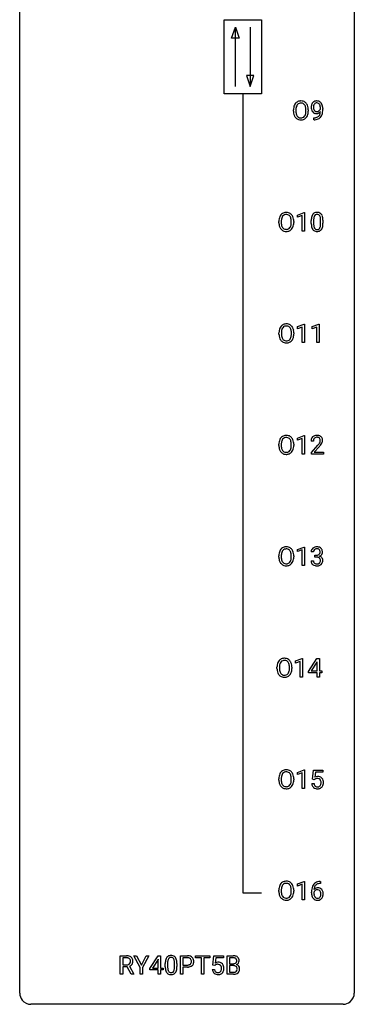
# Model space of a CAD drawing. Extents: x 3 to 27, y -3 to 140.
# Drawn here: x 3 to 27, y -3 to 67 of the extents above; entities that cross this region are included whole.
import ezdxf

# ---------------------------------------------------------------- set-up
doc = ezdxf.new("R2010")
doc.units = 0
doc.layers.add('DEFAULT_255_1_388', color=255, linetype='CONTINUOUS')
doc.layers.add('DEFAULT_255_2_778', color=255, linetype='CONTINUOUS')

msp = doc.modelspace()

# ---------------------------------------------------------------- linework, layer by layer
at = {"layer": 'DEFAULT_255_1_388'}
for p, q in [((24.179, 60.972), (24.179, 61.038)), ((24.346, 61.004), (24.346, 60.955)), ((22.262, 60.818), (22.262, 60.913)), ((22.435, 60.926), (22.435, 60.83)), ((23.148, 60.817), (23.148, 60.915)), ((23.32, 60.913), (23.32, 60.83)), ((23.703, 60.213), (23.703, 60.354)), ((23.703, 60.354), (23.739, 60.354)), ((23.736, 60.213), (23.703, 60.213)), ((22.541, 53.419), (23.02, 53.599)), ((22.541, 53.267), (22.541, 53.419)), ((22.878, 53.391), (22.541, 53.267)), ((22.878, 52.277), (22.878, 53.391)), ((23.02, 53.599), (23.046, 53.599)), ((23.046, 53.599), (23.046, 52.277)), ((21.222, 52.88), (21.222, 52.975)), ((21.395, 52.989), (21.395, 52.892)), ((22.108, 52.88), (22.108, 52.977)), ((22.28, 52.975), (22.28, 52.892)), ((23.531, 52.815), (23.531, 53.039)), ((23.698, 53.079), (23.698, 52.812)), ((24.194, 52.793), (24.194, 53.067)), ((24.361, 53.055), (24.361, 52.838)), ((23.046, 52.277), (22.878, 52.277)), ((22.549, 45.482), (23.028, 45.661)), ((23.028, 45.661), (23.054, 45.661)), ((23.054, 45.661), (23.054, 44.339)), ((23.588, 45.482), (24.067, 45.661)), ((24.067, 45.661), (24.093, 45.661)), ((24.093, 45.661), (24.093, 44.339)), ((21.229, 44.943), (21.229, 45.038)), ((21.402, 45.051), (21.402, 44.955)), ((22.115, 44.942), (22.115, 45.04)), ((22.287, 45.038), (22.287, 44.955)), ((22.549, 45.33), (22.549, 45.482)), ((22.886, 45.453), (22.549, 45.33)), ((22.886, 44.339), (22.886, 45.453)), ((23.588, 45.33), (23.588, 45.482)), ((23.925, 45.453), (23.588, 45.33)), ((23.925, 44.339), (23.925, 45.453)), ((23.054, 44.339), (22.886, 44.339)), ((24.093, 44.339), (23.925, 44.339)), ((22.541, 37.544), (23.02, 37.724)), ((22.541, 37.392), (22.541, 37.544)), ((22.878, 37.516), (22.541, 37.392)), ((22.878, 36.402), (22.878, 37.516)), ((23.02, 37.724), (23.046, 37.724)), ((23.046, 37.724), (23.046, 36.402)), ((23.678, 37.33), (23.511, 37.33)), ((21.222, 37.005), (21.222, 37.1)), ((21.395, 37.114), (21.395, 37.017)), ((22.108, 37.005), (22.108, 37.102)), ((22.28, 37.1), (22.28, 37.017)), ((23.536, 36.522), (23.991, 37.028)), ((23.536, 36.402), (23.536, 36.522)), ((24.09, 36.921), (23.738, 36.538)), ((23.738, 36.538), (24.398, 36.538)), ((24.398, 36.538), (24.398, 36.402)), ((23.046, 36.402), (22.878, 36.402)), ((24.398, 36.402), (23.536, 36.402)), ((22.541, 29.607), (23.02, 29.786)), ((22.541, 29.455), (22.541, 29.607)), ((22.878, 29.578), (22.541, 29.455)), ((22.878, 28.464), (22.878, 29.578)), ((23.02, 29.786), (23.046, 29.786)), ((23.046, 29.786), (23.046, 28.464)), ((21.222, 29.068), (21.222, 29.163)), ((21.395, 29.176), (21.395, 29.08)), ((22.108, 29.067), (22.108, 29.165)), ((22.28, 29.163), (22.28, 29.08)), ((23.512, 28.811), (23.68, 28.811)), ((23.691, 29.435), (23.523, 29.435)), ((23.779, 29.067), (23.779, 29.204)), ((23.779, 29.204), (23.905, 29.204)), ((23.905, 29.067), (23.779, 29.067)), ((23.046, 28.464), (22.878, 28.464)), ((22.409, 21.669), (22.888, 21.849)), ((22.888, 21.849), (22.914, 21.849)), ((22.914, 21.849), (22.914, 20.527)), ((23.342, 20.931), (23.931, 21.842)), ((23.931, 21.842), (24.109, 21.842)), ((24.109, 21.842), (24.109, 20.969)), ((21.09, 21.13), (21.09, 21.225)), ((21.262, 21.239), (21.262, 21.142)), ((21.975, 21.13), (21.975, 21.227)), ((22.148, 21.225), (22.148, 21.142)), ((22.409, 21.517), (22.409, 21.669)), ((22.746, 21.641), (22.409, 21.517)), ((22.746, 20.527), (22.746, 21.641)), ((23.921, 21.578), (23.532, 20.969)), ((23.941, 21.614), (23.921, 21.578)), ((23.941, 20.969), (23.941, 21.614)), ((22.914, 20.527), (22.746, 20.527)), ((23.342, 20.832), (23.342, 20.931)), ((23.941, 20.832), (23.342, 20.832)), ((23.532, 20.969), (23.941, 20.969)), ((23.941, 20.527), (23.941, 20.832)), ((24.109, 20.527), (23.941, 20.527)), ((24.109, 20.969), (24.292, 20.969)), ((24.292, 20.832), (24.109, 20.832)), ((24.109, 20.832), (24.109, 20.527)), ((24.292, 20.969), (24.292, 20.832)), ((22.541, 13.732), (23.02, 13.911)), ((22.541, 13.58), (22.541, 13.732)), ((22.878, 13.703), (22.541, 13.58)), ((22.878, 12.589), (22.878, 13.703)), ((23.02, 13.911), (23.046, 13.911)), ((23.046, 13.911), (23.046, 12.589)), ((23.613, 13.249), (23.68, 13.905)), ((23.68, 13.905), (24.354, 13.905)), ((23.822, 13.75), (23.782, 13.392)), ((24.354, 13.75), (23.822, 13.75)), ((24.354, 13.905), (24.354, 13.75)), ((21.222, 13.193), (21.222, 13.288)), ((21.395, 13.301), (21.395, 13.205)), ((22.108, 13.192), (22.108, 13.29)), ((22.28, 13.288), (22.28, 13.205)), ((23.566, 12.935), (23.724, 12.935)), ((23.747, 13.215), (23.613, 13.249)), ((23.791, 13.251), (23.747, 13.215)), ((23.046, 12.589), (22.878, 12.589)), ((22.541, 5.794), (23.02, 5.974)), ((22.541, 5.642), (22.541, 5.794)), ((22.878, 5.766), (22.541, 5.642)), ((22.878, 4.652), (22.878, 5.766)), ((23.02, 5.974), (23.046, 5.974)), ((23.046, 5.974), (23.046, 4.652)), ((24.192, 5.827), (24.161, 5.827)), ((24.162, 5.968), (24.192, 5.968)), ((24.192, 5.968), (24.192, 5.827)), ((21.222, 5.255), (21.222, 5.35)), ((21.395, 5.364), (21.395, 5.267)), ((22.108, 5.255), (22.108, 5.352)), ((22.28, 5.35), (22.28, 5.267)), ((23.546, 5.152), (23.546, 5.217)), ((23.714, 5.195), (23.714, 5.133)), ((23.046, 4.652), (22.878, 4.652)), ((9.939, -0.64), (9.939, 0.676)), ((9.939, 0.676), (10.375, 0.676)), ((10.114, 0.533), (10.114, 0.034)), ((10.379, 0.533), (10.114, 0.533)), ((10.114, 0.034), (10.38, 0.034)), ((11.351, -0.149), (10.897, 0.676)), ((10.897, 0.676), (11.096, 0.676)), ((11.096, 0.676), (11.437, 0.015)), ((11.437, 0.015), (11.781, 0.676)), ((11.978, 0.676), (11.524, -0.149)), ((11.781, 0.676), (11.978, 0.676)), ((12.043, -0.236), (12.632, 0.676)), ((12.622, 0.411), (12.232, -0.198)), ((12.642, 0.447), (12.622, 0.411)), ((12.632, 0.676), (12.81, 0.676)), ((12.642, -0.198), (12.642, 0.447)), ((12.81, 0.676), (12.81, -0.198)), ((13.138, -0.101), (13.138, 0.122)), ((13.305, 0.163), (13.305, -0.105)), ((13.801, -0.124), (13.801, 0.15)), ((13.968, 0.138), (13.968, -0.079)), ((14.226, -0.64), (14.226, 0.676)), ((14.226, 0.676), (14.711, 0.676)), ((14.399, 0.533), (14.399, 0.017)), ((14.721, 0.533), (14.399, 0.533)), ((14.399, 0.017), (14.711, 0.017)), ((15.285, 0.533), (15.285, 0.676)), ((15.285, 0.676), (16.302, 0.676)), ((15.707, 0.533), (15.285, 0.533)), ((15.707, -0.64), (15.707, 0.533)), ((16.302, 0.533), (15.879, 0.533)), ((15.879, 0.533), (15.879, -0.64)), ((16.302, 0.676), (16.302, 0.533)), ((16.531, 0.02), (16.598, 0.676)), ((16.664, -0.015), (16.531, 0.02)), ((16.598, 0.676), (17.272, 0.676)), ((16.709, 0.022), (16.664, -0.015)), ((16.739, 0.521), (16.7, 0.163)), ((17.272, 0.521), (16.739, 0.521)), ((17.272, 0.676), (17.272, 0.521)), ((17.536, -0.64), (17.536, 0.676)), ((17.536, 0.676), (17.966, 0.676)), ((17.71, 0.533), (17.71, 0.115)), ((17.966, 0.533), (17.71, 0.533)), ((17.71, 0.115), (17.972, 0.115)), ((10.114, -0.64), (9.939, -0.64)), ((10.423, -0.108), (10.114, -0.108)), ((10.114, -0.108), (10.114, -0.64)), ((10.708, -0.64), (10.423, -0.108)), ((10.585, -0.071), (10.894, -0.629)), ((10.894, -0.64), (10.708, -0.64)), ((10.894, -0.629), (10.894, -0.64)), ((11.351, -0.64), (11.351, -0.149)), ((11.524, -0.64), (11.351, -0.64)), ((11.524, -0.149), (11.524, -0.64)), ((12.043, -0.334), (12.043, -0.236)), ((12.642, -0.334), (12.043, -0.334)), ((12.232, -0.198), (12.642, -0.198)), ((12.642, -0.64), (12.642, -0.334)), ((12.81, -0.64), (12.642, -0.64)), ((12.81, -0.198), (12.992, -0.198)), ((12.992, -0.334), (12.81, -0.334)), ((12.81, -0.334), (12.81, -0.64)), ((12.992, -0.198), (12.992, -0.334)), ((14.399, -0.64), (14.226, -0.64)), ((14.709, -0.125), (14.399, -0.125)), ((14.399, -0.125), (14.399, -0.64)), ((15.879, -0.64), (15.707, -0.64)), ((16.484, -0.294), (16.642, -0.294)), ((17.993, -0.64), (17.536, -0.64)), ((17.999, -0.024), (17.71, -0.024)), ((17.71, -0.024), (17.71, -0.498)), ((17.71, -0.498), (17.996, -0.498)), ((17.999, -0.024), (17.999, -0.024))]:
    msp.add_line(p, q, dxfattribs=at)
for centre, radius, start, end in [((23.191, 60.917), 0.929, 169.52531, 180.2766), ((22.977, 60.957), 0.712, 155.83146, 169.50886), ((22.833, 61.024), 0.553, 139.62596, 156.03791), ((22.767, 61.077), 0.468, 122.64148, 139.34317), ((23.366, 60.917), 0.932, 174.05093, 179.4175), ((23.096, 60.948), 0.659, 163.04189, 174.31399), ((22.881, 61.016), 0.434, 143.52892, 163.29803), ((22.778, 61.056), 0.491, 93.02245, 122.45561), ((22.776, 61.096), 0.302, 110.82298, 143.91796), ((22.787, 61.053), 0.346, 89.30372, 109.90462), ((22.791, 60.948), 0.6, 89.97568, 93.63408), ((22.795, 60.993), 0.555, 73.74633, 90.4234), ((22.791, 60.979), 0.42, 84.38459, 90.07605), ((22.81, 61.096), 0.302, 36.14367, 85.66278), ((22.815, 61.069), 0.477, 57.66305, 73.45169), ((22.733, 61.036), 0.4, 20.32311, 36.49903), ((22.814, 61.072), 0.475, 29.14414, 57.41467), ((22.549, 60.969), 0.595, 7.89263, 20.29622), ((22.212, 60.919), 0.936, 359.70546, 8.03598), ((22.709, 61.006), 0.599, 24.09857, 29.73205), ((22.592, 60.958), 0.725, 8.66549, 23.82412), ((22.341, 60.917), 0.979, 359.7807, 8.82185), ((24.115, 61.096), 0.597, 166.7586, 180.32005), ((24.142, 61.092), 0.624, 179.96527, 184.30106), ((24.04, 61.081), 0.521, 183.93755, 204.12755), ((24.02, 61.117), 0.5, 154.69549, 166.56792), ((23.924, 61.165), 0.392, 136.33253, 155.08714), ((23.893, 61.192), 0.351, 121.2366, 135.96801), ((24.116, 61.108), 0.433, 166.1101, 178.66536), ((24.234, 61.102), 0.551, 178.26419, 180.01099), ((24.143, 61.099), 0.461, 179.61622, 191.8786), ((24.006, 61.068), 0.32, 191.61929, 215.29707), ((23.983, 61.143), 0.296, 142.1024, 166.38352), ((23.908, 61.163), 0.384, 96.84548, 120.98813), ((23.921, 61.193), 0.217, 112.93819, 142.53209), ((23.924, 61.177), 0.232, 89.27298, 111.91403), ((23.925, 61.058), 0.49, 89.8872, 97.27978), ((23.931, 61.129), 0.419, 70.65058, 90.67484), ((23.929, 61.211), 0.198, 50.38503, 90.67051), ((23.879, 61.151), 0.276, 34.12491, 50.30709), ((23.945, 61.187), 0.359, 36.74933, 69.82205), ((23.824, 61.11), 0.345, 27.20181, 34.68336), ((23.756, 61.079), 0.419, 9.94315, 26.76992), ((23.559, 61.042), 0.62, 359.66316, 10.11764), ((23.833, 61.1), 0.502, 15.39582, 37.08411), ((23.593, 61.03), 0.751, 3.94878, 15.67985), ((23.323, 61.005), 1.023, 359.92908, 4.26646), ((23.195, 60.824), 0.932, 180.37227, 188.92539), ((22.97, 60.786), 0.705, 188.72166, 204.82398), ((22.88, 60.748), 0.607, 205.11853, 209.64653), ((22.782, 60.687), 0.492, 209.06328, 237.34926), ((23.31, 60.825), 0.875, 179.69286, 188.79089), ((23.01, 60.777), 0.571, 188.63284, 202.56307), ((22.869, 60.72), 0.419, 202.80789, 216.11959), ((22.778, 60.647), 0.303, 215.07556, 264.63798), ((22.792, 60.741), 0.397, 263.84643, 270.08308), ((22.797, 60.712), 0.368, 269.36493, 287.51497), ((22.817, 60.639), 0.293, 288.0629, 323.81156), ((22.719, 60.712), 0.415, 323.65465, 342.65914), ((22.825, 60.658), 0.458, 302.48063, 319.61441), ((22.49, 60.786), 0.655, 342.40924, 353.64515), ((22.172, 60.826), 0.976, 353.40276, 359.48466), ((22.757, 60.713), 0.544, 319.88744, 336.13312), ((22.606, 60.781), 0.71, 336.0278, 350.57872), ((22.348, 60.825), 0.972, 350.48781, 0.26253), ((23.964, 61.049), 0.438, 204.34508, 209.04554), ((23.892, 61.005), 0.354, 208.47273, 236.21346), ((23.874, 60.981), 0.325, 236.47172, 254.35394), ((23.731, 61.026), 0.671, 270.62146, 281.40623), ((23.982, 61.054), 0.292, 215.72589, 216.53554), ((23.923, 61.007), 0.217, 215.74866, 239.97284), ((23.89, 61.045), 0.39, 254.59973, 270.41781), ((23.916, 61.001), 0.208, 241.06508, 269.28097), ((23.78, 60.794), 0.435, 281.18526, 299.06221), ((23.893, 61.047), 0.392, 269.99691, 270.78714), ((23.897, 60.993), 0.338, 270.26319, 297.38523), ((23.92, 61.057), 0.264, 268.40834, 270.00696), ((23.921, 61.051), 0.258, 269.94471, 306.82496), ((23.824, 60.717), 0.49, 285.95411, 318.88787), ((23.822, 60.713), 0.344, 299.50682, 313.12001), ((23.864, 61.055), 0.409, 297.40365, 320.01681), ((23.824, 60.704), 0.336, 313.85257, 338.59896), ((23.894, 61.098), 0.312, 305.5071, 327.07738), ((23.642, 60.779), 0.533, 338.25233, 351.24317), ((23.907, 61.088), 0.295, 327.41065, 336.83968), ((23.37, 60.826), 0.808, 350.94093, 357.66901), ((23.859, 60.682), 0.441, 319.33485, 322.10019), ((23.762, 60.749), 0.559, 322.85792, 342.15275), ((23.4, 60.871), 0.941, 341.83593, 352.98841), ((22.805, 60.948), 1.541, 352.83657, 0.27839), ((22.772, 60.674), 0.476, 237.535, 252.18583), ((22.788, 60.735), 0.538, 252.52214, 270.44158), ((22.794, 60.812), 0.615, 269.91699, 276.33951), ((22.812, 60.683), 0.486, 275.81964, 302.18855), ((23.721, 61.231), 1.017, 270.82092, 273.40101), ((23.743, 60.977), 0.763, 272.92808, 286.49244), ((21.937, 53.019), 0.712, 155.83146, 169.50886), ((21.793, 53.086), 0.553, 139.62596, 156.03791), ((21.727, 53.139), 0.468, 122.64148, 139.34317), ((21.841, 53.078), 0.434, 143.52892, 163.29803), ((21.738, 53.119), 0.491, 93.02245, 122.45561), ((21.736, 53.158), 0.302, 110.82298, 143.91796), ((21.746, 53.115), 0.346, 89.30372, 109.90462), ((21.75, 53.01), 0.6, 89.97568, 93.63408), ((21.755, 53.055), 0.555, 73.74633, 90.4234), ((21.751, 53.041), 0.42, 84.38459, 90.07605), ((21.769, 53.158), 0.302, 36.14367, 85.66278), ((21.774, 53.132), 0.477, 57.66305, 73.45169), ((21.692, 53.099), 0.4, 20.32311, 36.49903), ((21.774, 53.134), 0.475, 29.14414, 57.41467), ((21.668, 53.068), 0.599, 24.09857, 29.73205), ((21.552, 53.02), 0.725, 8.66549, 23.82412), ((24.367, 53.101), 0.833, 164.30585, 173.90006), ((24.039, 53.196), 0.492, 148.7922, 164.56823), ((23.932, 53.256), 0.369, 144.5884, 148.11616), ((23.893, 53.283), 0.322, 101.64401, 144.51426), ((24.277, 53.137), 0.575, 163.37645, 172.14114), ((24.042, 53.209), 0.329, 149.42084, 163.6283), ((23.922, 53.281), 0.189, 105.79807, 149.73879), ((23.941, 53.093), 0.518, 89.52828, 102.58202), ((23.942, 53.206), 0.267, 89.38039, 105.67639), ((23.95, 53.088), 0.522, 77.04379, 90.50823), ((23.946, 53.177), 0.296, 81.10571, 90.21874), ((23.967, 53.276), 0.195, 30.74077, 82.4658), ((23.995, 53.273), 0.332, 48.27777, 77.49961), ((23.908, 53.238), 0.265, 24.28746, 31.39344), ((23.776, 53.182), 0.409, 12.0807, 23.81712), ((24.003, 53.287), 0.316, 36.31416, 47.63073), ((23.906, 53.222), 0.434, 18.29311, 35.67702), ((23.62, 53.123), 0.736, 8.0247, 18.56056), ((22.151, 52.98), 0.929, 169.52531, 180.2766), ((22.154, 52.887), 0.932, 180.37227, 188.92539), ((21.93, 52.849), 0.705, 188.72166, 204.82398), ((22.326, 52.979), 0.932, 174.05093, 179.4175), ((22.269, 52.888), 0.875, 179.69286, 188.79089), ((22.056, 53.011), 0.659, 163.04189, 174.31399), ((21.97, 52.84), 0.571, 188.63284, 202.56307), ((21.829, 52.783), 0.419, 202.80789, 216.11959), ((21.679, 52.774), 0.415, 323.65465, 342.65914), ((21.509, 53.031), 0.595, 7.89263, 20.29622), ((21.45, 52.849), 0.655, 342.40924, 353.64515), ((21.172, 52.982), 0.936, 359.70546, 8.03598), ((21.131, 52.888), 0.976, 353.40276, 359.48466), ((21.566, 52.843), 0.71, 336.0278, 350.57872), ((21.308, 52.888), 0.972, 350.48781, 0.26253), ((21.301, 52.979), 0.979, 359.7807, 8.82185), ((24.875, 53.044), 1.344, 173.76743, 180.23156), ((25.042, 52.835), 1.512, 180.74346, 181.1522), ((24.737, 52.824), 1.207, 180.89773, 188.00549), ((24.292, 52.759), 0.757, 187.88165, 198.23466), ((24.99, 53.068), 1.292, 177.86393, 179.50363), ((24.868, 52.808), 1.171, 179.79955, 185.24609), ((24.648, 53.084), 0.95, 172.02585, 178.07055), ((24.413, 52.765), 0.714, 185.14119, 193.00822), ((24.116, 52.694), 0.408, 192.78973, 205.25074), ((23.613, 52.734), 0.576, 343.04981, 351.93925), ((23.466, 53.113), 0.726, 4.83649, 12.2906), ((23.223, 52.791), 0.97, 351.80716, 357.79579), ((22.992, 53.071), 1.202, 359.80926, 4.9408), ((22.86, 52.81), 1.334, 357.58709, 359.26825), ((23.505, 52.774), 0.853, 344.49347, 353.97637), ((23.151, 53.054), 1.21, 1.12754, 8.17184), ((22.983, 52.833), 1.378, 353.84409, 0.22879), ((22.786, 53.04), 1.575, 0.54327, 1.38669), ((21.84, 52.811), 0.607, 205.11853, 209.64653), ((21.742, 52.749), 0.492, 209.06328, 237.34926), ((21.732, 52.736), 0.476, 237.535, 252.18583), ((21.738, 52.71), 0.303, 215.07556, 264.63798), ((21.748, 52.797), 0.538, 252.52214, 270.44158), ((21.752, 52.803), 0.397, 263.84643, 270.08308), ((21.756, 52.774), 0.368, 269.36493, 287.51497), ((21.753, 52.874), 0.615, 269.91699, 276.33951), ((21.772, 52.746), 0.486, 275.81964, 302.18855), ((21.777, 52.701), 0.293, 288.0629, 323.81156), ((21.785, 52.721), 0.458, 302.48063, 319.61441), ((21.717, 52.775), 0.544, 319.88744, 336.13312), ((24.012, 52.665), 0.462, 197.96952, 215.26227), ((23.897, 52.588), 0.323, 215.86184, 257.27878), ((23.998, 52.642), 0.279, 205.80019, 211.25459), ((23.939, 52.602), 0.208, 210.37899, 238.4008), ((23.943, 52.762), 0.503, 256.62286, 270.51055), ((23.937, 52.608), 0.212, 239.65219, 265.97939), ((23.947, 52.683), 0.288, 265.13245, 270.06033), ((23.95, 52.647), 0.251, 269.33144, 287.218), ((23.951, 52.776), 0.517, 269.59795, 281.67328), ((23.966, 52.59), 0.193, 287.79579, 329.0809), ((23.996, 52.588), 0.324, 280.58018, 324.91732), ((23.858, 52.657), 0.32, 328.66353, 343.3325), ((23.953, 52.617), 0.375, 324.93614, 328.6153), ((23.842, 52.679), 0.503, 329.28036, 344.74734), ((21.734, 45.202), 0.468, 122.64148, 139.34317), ((21.746, 45.181), 0.491, 93.02245, 122.45561), ((21.758, 45.073), 0.6, 89.97568, 93.63408), ((21.762, 45.118), 0.555, 73.74633, 90.4234), ((21.782, 45.194), 0.477, 57.66305, 73.45169), ((21.781, 45.197), 0.475, 29.14414, 57.41467), ((22.159, 45.042), 0.929, 169.52531, 180.2766), ((22.162, 44.949), 0.932, 180.37227, 188.92539), ((21.945, 45.082), 0.712, 155.83146, 169.50886), ((21.801, 45.149), 0.553, 139.62596, 156.03791), ((22.334, 45.042), 0.932, 174.05093, 179.4175), ((22.277, 44.95), 0.875, 179.69286, 188.79089), ((22.063, 45.073), 0.659, 163.04189, 174.31399), ((21.848, 45.141), 0.434, 143.52892, 163.29803), ((21.743, 45.221), 0.302, 110.82298, 143.91796), ((21.754, 45.178), 0.346, 89.30372, 109.90462), ((21.759, 45.104), 0.42, 84.38459, 90.07605), ((21.777, 45.221), 0.302, 36.14367, 85.66278), ((21.7, 45.161), 0.4, 20.32311, 36.49903), ((21.517, 45.094), 0.595, 7.89263, 20.29622), ((21.179, 45.044), 0.936, 359.70546, 8.03598), ((21.139, 44.951), 0.976, 353.40276, 359.48466), ((21.676, 45.131), 0.599, 24.09857, 29.73205), ((21.56, 45.083), 0.725, 8.66549, 23.82412), ((21.315, 44.95), 0.972, 350.48781, 0.26253), ((21.308, 45.042), 0.979, 359.7807, 8.82185), ((21.937, 44.911), 0.705, 188.72166, 204.82398), ((21.847, 44.873), 0.607, 205.11853, 209.64653), ((21.75, 44.812), 0.492, 209.06328, 237.34926), ((21.977, 44.902), 0.571, 188.63284, 202.56307), ((21.836, 44.845), 0.419, 202.80789, 216.11959), ((21.739, 44.799), 0.476, 237.535, 252.18583), ((21.745, 44.772), 0.303, 215.07556, 264.63798), ((21.756, 44.86), 0.538, 252.52214, 270.44158), ((21.759, 44.866), 0.397, 263.84643, 270.08308), ((21.764, 44.837), 0.368, 269.36493, 287.51497), ((21.761, 44.937), 0.615, 269.91699, 276.33951), ((21.779, 44.808), 0.486, 275.81964, 302.18855), ((21.784, 44.764), 0.293, 288.0629, 323.81156), ((21.686, 44.837), 0.415, 323.65465, 342.65914), ((21.792, 44.783), 0.458, 302.48063, 319.61441), ((21.457, 44.911), 0.655, 342.40924, 353.64515), ((21.725, 44.838), 0.544, 319.88744, 336.13312), ((21.573, 44.906), 0.71, 336.0278, 350.57872), ((22.151, 37.105), 0.929, 169.52531, 180.2766), ((21.937, 37.144), 0.712, 155.83146, 169.50886), ((21.793, 37.211), 0.553, 139.62596, 156.03791), ((21.727, 37.264), 0.468, 122.64148, 139.34317), ((22.326, 37.104), 0.932, 174.05093, 179.4175), ((22.056, 37.136), 0.659, 163.04189, 174.31399), ((21.841, 37.203), 0.434, 143.52892, 163.29803), ((21.738, 37.244), 0.491, 93.02245, 122.45561), ((21.736, 37.283), 0.302, 110.82298, 143.91796), ((21.746, 37.24), 0.346, 89.30372, 109.90462), ((21.75, 37.135), 0.6, 89.97568, 93.63408), ((21.755, 37.18), 0.555, 73.74633, 90.4234), ((21.751, 37.166), 0.42, 84.38459, 90.07605), ((21.769, 37.283), 0.302, 36.14367, 85.66278), ((21.774, 37.257), 0.477, 57.66305, 73.45169), ((21.692, 37.224), 0.4, 20.32311, 36.49903), ((21.774, 37.259), 0.475, 29.14414, 57.41467), ((21.509, 37.156), 0.595, 7.89263, 20.29622), ((21.172, 37.107), 0.936, 359.70546, 8.03598), ((21.668, 37.193), 0.599, 24.09857, 29.73205), ((21.552, 37.145), 0.725, 8.66549, 23.82412), ((21.301, 37.104), 0.979, 359.7807, 8.82185), ((23.968, 37.334), 0.458, 163.28785, 180.55818), ((23.878, 37.359), 0.364, 133.45406, 162.94711), ((23.898, 37.338), 0.394, 100.78698, 133.43825), ((24.029, 37.335), 0.351, 165.90907, 178.86846), ((24.126, 37.33), 0.448, 178.43911, 180.00838), ((23.916, 37.366), 0.234, 136.17574, 166.36733), ((23.902, 37.376), 0.216, 129.72865, 135.75395), ((23.911, 37.362), 0.233, 102.17385, 129.20612), ((23.937, 37.164), 0.572, 89.66066, 101.37023), ((23.938, 37.247), 0.352, 89.54607, 102.54184), ((23.945, 37.17), 0.565, 78.21727, 90.41294), ((23.942, 37.307), 0.291, 82.16018, 90.15057), ((23.957, 37.39), 0.207, 43.44174, 83.16611), ((23.985, 37.353), 0.378, 55.92691, 78.48884), ((23.51, 37.567), 0.715, 323.89627, 328.64194), ((23.948, 37.381), 0.219, 16.17129, 43.52861), ((23.74, 37.425), 0.444, 328.82946, 331.78912), ((23.852, 37.367), 0.318, 331.42545, 352.93658), ((23.891, 37.366), 0.278, 359.4863, 15.93432), ((23.867, 37.363), 0.302, 353.22577, 0.01662), ((24.007, 37.391), 0.334, 47.92977, 55.40492), ((24.018, 37.403), 0.318, 4.33483, 48.05602), ((23.638, 37.508), 0.721, 326.91325, 338.35083), ((23.943, 37.39), 0.394, 337.8914, 358.99675), ((23.895, 37.384), 0.442, 359.92517, 5.59717), ((22.154, 37.012), 0.932, 180.37227, 188.92539), ((21.93, 36.974), 0.705, 188.72166, 204.82398), ((21.84, 36.936), 0.607, 205.11853, 209.64653), ((21.742, 36.874), 0.492, 209.06328, 237.34926), ((22.269, 37.013), 0.875, 179.69286, 188.79089), ((21.97, 36.965), 0.571, 188.63284, 202.56307), ((21.829, 36.908), 0.419, 202.80789, 216.11959), ((21.732, 36.861), 0.476, 237.535, 252.18583), ((21.738, 36.835), 0.303, 215.07556, 264.63798), ((21.752, 36.928), 0.397, 263.84643, 270.08308), ((21.756, 36.899), 0.368, 269.36493, 287.51497), ((21.772, 36.871), 0.486, 275.81964, 302.18855), ((21.777, 36.826), 0.293, 288.0629, 323.81156), ((21.679, 36.899), 0.415, 323.65465, 342.65914), ((21.785, 36.846), 0.458, 302.48063, 319.61441), ((21.45, 36.974), 0.655, 342.40924, 353.64515), ((21.131, 37.013), 0.976, 353.40276, 359.48466), ((21.717, 36.9), 0.544, 319.88744, 336.13312), ((21.566, 36.968), 0.71, 336.0278, 350.57872), ((21.308, 37.013), 0.972, 350.48781, 0.26253), ((22.474, 38.37), 2.026, 318.51325, 320.7829), ((23.069, 37.886), 1.259, 320.73729, 323.9739), ((22.758, 38.151), 1.813, 317.25882, 319.90458), ((23.19, 37.795), 1.254, 319.64718, 327.09596), ((21.748, 36.922), 0.538, 252.52214, 270.44158), ((21.753, 36.999), 0.615, 269.91699, 276.33951), ((21.937, 29.207), 0.712, 155.83146, 169.50886), ((21.793, 29.274), 0.553, 139.62596, 156.03791), ((21.727, 29.327), 0.468, 122.64148, 139.34317), ((21.841, 29.266), 0.434, 143.52892, 163.29803), ((21.738, 29.306), 0.491, 93.02245, 122.45561), ((21.736, 29.346), 0.302, 110.82298, 143.91796), ((21.746, 29.303), 0.346, 89.30372, 109.90462), ((21.75, 29.198), 0.6, 89.97568, 93.63408), ((21.755, 29.243), 0.555, 73.74633, 90.4234), ((21.751, 29.229), 0.42, 84.38459, 90.07605), ((21.769, 29.346), 0.302, 36.14367, 85.66278), ((21.774, 29.319), 0.477, 57.66305, 73.45169), ((21.692, 29.286), 0.4, 20.32311, 36.49903), ((21.774, 29.322), 0.475, 29.14414, 57.41467), ((21.668, 29.256), 0.599, 24.09857, 29.73205), ((21.552, 29.208), 0.725, 8.66549, 23.82412), ((23.872, 29.439), 0.349, 155.34837, 180.7484), ((23.867, 29.436), 0.345, 131.57452, 154.47995), ((23.902, 29.401), 0.396, 96.98745, 131.96909), ((23.979, 29.436), 0.289, 172.50972, 180.13607), ((23.898, 29.45), 0.206, 133.83498, 173.53432), ((23.903, 29.443), 0.215, 103.29301, 133.56198), ((23.927, 29.26), 0.538, 89.85929, 97.78275), ((23.926, 29.353), 0.307, 89.53216, 103.53194), ((23.932, 29.231), 0.567, 78.36545, 90.41326), ((23.932, 29.323), 0.338, 76.11157, 90.70287), ((23.976, 29.478), 0.177, 13.95782, 77.67138), ((23.973, 29.418), 0.376, 56.62298, 78.63871), ((23.824, 29.434), 0.334, 359.18045, 15.04523), ((23.997, 29.46), 0.328, 47.02546, 56.08556), ((23.999, 29.464), 0.323, 10.92075, 46.77793), ((23.846, 29.429), 0.48, 359.63642, 11.60876), ((22.151, 29.167), 0.929, 169.52531, 180.2766), ((22.154, 29.074), 0.932, 180.37227, 188.92539), ((21.93, 29.036), 0.705, 188.72166, 204.82398), ((22.326, 29.167), 0.932, 174.05093, 179.4175), ((22.269, 29.075), 0.875, 179.69286, 188.79089), ((22.056, 29.198), 0.659, 163.04189, 174.31399), ((21.97, 29.027), 0.571, 188.63284, 202.56307), ((21.829, 28.97), 0.419, 202.80789, 216.11959), ((21.679, 28.962), 0.415, 323.65465, 342.65914), ((21.509, 29.219), 0.595, 7.89263, 20.29622), ((21.45, 29.036), 0.655, 342.40924, 353.64515), ((21.172, 29.169), 0.936, 359.70546, 8.03598), ((21.131, 29.076), 0.976, 353.40276, 359.48466), ((21.566, 29.031), 0.71, 336.0278, 350.57872), ((21.308, 29.075), 0.972, 350.48781, 0.26253), ((21.301, 29.167), 0.979, 359.7807, 8.82185), ((23.957, 28.811), 0.445, 179.97604, 183.23306), ((23.84, 28.796), 0.328, 181.81834, 229.6455), ((23.938, 28.809), 0.258, 179.4468, 196.28716), ((23.901, 29.585), 0.382, 270.49197, 281.8953), ((23.899, 28.554), 0.513, 84.01963, 89.33261), ((23.917, 28.708), 0.358, 71.90085, 84.35551), ((23.929, 29.461), 0.255, 281.66904, 301.29438), ((23.957, 28.827), 0.232, 49.50911, 72.1833), ((23.948, 29.426), 0.215, 301.7835, 311.75457), ((23.958, 29.415), 0.2, 311.7325, 354.2803), ((23.978, 28.855), 0.198, 12.94979, 48.75509), ((23.965, 29.51), 0.402, 292.54218, 293.69315), ((24.009, 28.784), 0.372, 57.64329, 72.86261), ((23.996, 29.45), 0.334, 292.98039, 325.23911), ((23.876, 29.429), 0.282, 353.09416, 0.11747), ((23.866, 28.821), 0.312, 344.59853, 357.92707), ((23.88, 28.83), 0.298, 359.5051, 13.42369), ((23.765, 28.827), 0.414, 357.47551, 0.02249), ((24.049, 28.848), 0.296, 36.72467, 57.47013), ((23.979, 29.462), 0.355, 325.23324, 332.87467), ((24.048, 28.85), 0.296, 8.05453, 36.35615), ((24.052, 29.427), 0.274, 332.355, 359.71798), ((23.909, 28.827), 0.437, 343.98316, 0.55707), ((23.951, 28.832), 0.395, 359.83166, 8.58734), ((21.84, 28.998), 0.607, 205.11853, 209.64653), ((21.742, 28.937), 0.492, 209.06328, 237.34926), ((21.732, 28.924), 0.476, 237.535, 252.18583), ((21.738, 28.897), 0.303, 215.07556, 264.63798), ((21.748, 28.985), 0.538, 252.52214, 270.44158), ((21.752, 28.991), 0.397, 263.84643, 270.08308), ((21.756, 28.962), 0.368, 269.36493, 287.51497), ((21.753, 29.062), 0.615, 269.91699, 276.33951), ((21.772, 28.933), 0.486, 275.81964, 302.18855), ((21.777, 28.889), 0.293, 288.0629, 323.81156), ((21.785, 28.908), 0.458, 302.48063, 319.61441), ((21.717, 28.963), 0.544, 319.88744, 336.13312), ((23.887, 28.849), 0.398, 229.42238, 256.85545), ((23.883, 28.794), 0.201, 196.56613, 227.70594), ((23.901, 28.815), 0.229, 227.7653, 257.87633), ((23.925, 29.005), 0.558, 256.68274, 270.44129), ((23.927, 28.921), 0.338, 257.45835, 270.42674), ((23.932, 28.953), 0.37, 269.59653, 280.87881), ((23.932, 29.009), 0.563, 269.72851, 280.38577), ((23.958, 28.824), 0.239, 280.63473, 299.85941), ((23.966, 28.848), 0.398, 279.78297, 311.62562), ((23.979, 28.783), 0.193, 300.35756, 314.55157), ((23.97, 28.79), 0.204, 315.0731, 345.04294), ((24.008, 28.8), 0.334, 311.63582, 343.76521), ((21.595, 21.389), 0.468, 122.64148, 139.34317), ((21.606, 21.369), 0.491, 93.02245, 122.45561), ((21.618, 21.26), 0.6, 89.97568, 93.63408), ((21.622, 21.305), 0.555, 73.74633, 90.4234), ((21.642, 21.382), 0.477, 57.66305, 73.45169), ((21.641, 21.384), 0.475, 29.14414, 57.41467), ((22.019, 21.23), 0.929, 169.52531, 180.2766), ((22.022, 21.137), 0.932, 180.37227, 188.92539), ((21.805, 21.269), 0.712, 155.83146, 169.50886), ((21.661, 21.336), 0.553, 139.62596, 156.03791), ((22.194, 21.229), 0.932, 174.05093, 179.4175), ((22.137, 21.138), 0.875, 179.69286, 188.79089), ((21.923, 21.261), 0.659, 163.04189, 174.31399), ((21.709, 21.328), 0.434, 143.52892, 163.29803), ((21.604, 21.408), 0.302, 110.82298, 143.91796), ((21.614, 21.365), 0.346, 89.30372, 109.90462), ((21.619, 21.291), 0.42, 84.38459, 90.07605), ((21.637, 21.408), 0.302, 36.14367, 85.66278), ((21.56, 21.349), 0.4, 20.32311, 36.49903), ((21.377, 21.281), 0.595, 7.89263, 20.29622), ((21.039, 21.232), 0.936, 359.70546, 8.03598), ((20.999, 21.138), 0.976, 353.40276, 359.48466), ((21.536, 21.318), 0.599, 24.09857, 29.73205), ((21.42, 21.27), 0.725, 8.66549, 23.82412), ((21.176, 21.138), 0.972, 350.48781, 0.26253), ((21.168, 21.229), 0.979, 359.7807, 8.82185), ((21.797, 21.099), 0.705, 188.72166, 204.82398), ((21.708, 21.061), 0.607, 205.11853, 209.64653), ((21.61, 20.999), 0.492, 209.06328, 237.34926), ((21.837, 21.09), 0.571, 188.63284, 202.56307), ((21.696, 21.033), 0.419, 202.80789, 216.11959), ((21.6, 20.986), 0.476, 237.535, 252.18583), ((21.605, 20.96), 0.303, 215.07556, 264.63798), ((21.616, 21.047), 0.538, 252.52214, 270.44158), ((21.62, 21.053), 0.397, 263.84643, 270.08308), ((21.624, 21.024), 0.368, 269.36493, 287.51497), ((21.621, 21.124), 0.615, 269.91699, 276.33951), ((21.64, 20.996), 0.486, 275.81964, 302.18855), ((21.644, 20.951), 0.293, 288.0629, 323.81156), ((21.546, 21.024), 0.415, 323.65465, 342.65914), ((21.653, 20.971), 0.458, 302.48063, 319.61441), ((21.318, 21.099), 0.655, 342.40924, 353.64515), ((21.585, 21.025), 0.544, 319.88744, 336.13312), ((21.434, 21.093), 0.71, 336.0278, 350.57872), ((22.151, 13.292), 0.929, 169.52531, 180.2766), ((21.937, 13.332), 0.712, 155.83146, 169.50886), ((21.793, 13.399), 0.553, 139.62596, 156.03791), ((21.727, 13.452), 0.468, 122.64148, 139.34317), ((22.326, 13.292), 0.932, 174.05093, 179.4175), ((22.056, 13.323), 0.659, 163.04189, 174.31399), ((21.841, 13.391), 0.434, 143.52892, 163.29803), ((21.738, 13.431), 0.491, 93.02245, 122.45561), ((21.736, 13.471), 0.302, 110.82298, 143.91796), ((21.746, 13.428), 0.346, 89.30372, 109.90462), ((21.75, 13.323), 0.6, 89.97568, 93.63408), ((21.755, 13.368), 0.555, 73.74633, 90.4234), ((21.751, 13.354), 0.42, 84.38459, 90.07605), ((21.769, 13.471), 0.302, 36.14367, 85.66278), ((21.774, 13.444), 0.477, 57.66305, 73.45169), ((21.692, 13.411), 0.4, 20.32311, 36.49903), ((21.774, 13.447), 0.475, 29.14414, 57.41467), ((21.509, 13.344), 0.595, 7.89263, 20.29622), ((21.172, 13.294), 0.936, 359.70546, 8.03598), ((21.668, 13.381), 0.599, 24.09857, 29.73205), ((21.552, 13.333), 0.725, 8.66549, 23.82412), ((21.301, 13.292), 0.979, 359.7807, 8.82185), ((23.99, 13.034), 0.414, 93.71817, 120.25393), ((24.001, 12.943), 0.506, 89.96605, 94.24952), ((24.006, 13.009), 0.439, 73.80454, 90.55857), ((24.032, 13.106), 0.339, 41.30711, 73.543), ((23.985, 13.066), 0.401, 13.50758, 41.21748), ((22.154, 13.199), 0.932, 180.37227, 188.92539), ((21.93, 13.161), 0.705, 188.72166, 204.82398), ((21.84, 13.123), 0.607, 205.11853, 209.64653), ((21.742, 13.062), 0.492, 209.06328, 237.34926), ((22.269, 13.2), 0.875, 179.69286, 188.79089), ((21.97, 13.152), 0.571, 188.63284, 202.56307), ((21.829, 13.095), 0.419, 202.80789, 216.11959), ((21.732, 13.049), 0.476, 237.535, 252.18583), ((21.738, 13.022), 0.303, 215.07556, 264.63798), ((21.752, 13.116), 0.397, 263.84643, 270.08308), ((21.756, 13.087), 0.368, 269.36493, 287.51497), ((21.772, 13.058), 0.486, 275.81964, 302.18855), ((21.777, 13.014), 0.293, 288.0629, 323.81156), ((21.679, 13.087), 0.415, 323.65465, 342.65914), ((21.785, 13.033), 0.458, 302.48063, 319.61441), ((21.45, 13.161), 0.655, 342.40924, 353.64515), ((21.131, 13.201), 0.976, 353.40276, 359.48466), ((21.717, 13.088), 0.544, 319.88744, 336.13312), ((21.566, 13.156), 0.71, 336.0278, 350.57872), ((21.308, 13.2), 0.972, 350.48781, 0.26253), ((24.069, 12.979), 0.505, 184.92444, 194.49761), ((23.93, 12.938), 0.36, 193.7536, 228.52726), ((23.938, 12.951), 0.376, 228.90244, 256.33135), ((24.091, 12.983), 0.37, 187.35969, 198.67337), ((23.973, 12.942), 0.245, 198.44538, 217.79455), ((23.94, 12.918), 0.204, 218.28871, 228.56132), ((23.911, 13.093), 0.199, 114.19523, 127.36419), ((23.951, 12.933), 0.223, 228.96524, 258.1237), ((23.937, 13.032), 0.265, 98.98362, 113.89057), ((23.96, 12.894), 0.405, 89.6805, 99.16135), ((23.974, 13.032), 0.325, 257.72606, 270.40137), ((23.963, 12.969), 0.33, 84.69658, 90.06721), ((23.979, 12.982), 0.274, 269.42043, 286.421), ((23.977, 13.061), 0.237, 41.78511, 85.98922), ((23.996, 12.922), 0.212, 286.72501, 320.60047), ((24.022, 12.935), 0.359, 281.8396, 316.54581), ((23.951, 13.039), 0.271, 12.64898, 41.60812), ((23.952, 12.957), 0.267, 320.67122, 344.54405), ((23.822, 12.995), 0.403, 344.24145, 356.7358), ((23.832, 13.01), 0.393, 359.55793, 12.95343), ((23.682, 13.006), 0.544, 356.35475, 0.05072), ((24.015, 12.939), 0.367, 316.81718, 323.14868), ((23.982, 12.959), 0.405, 323.67274, 348.16746), ((23.801, 13.017), 0.592, 1.13302, 13.88307), ((23.785, 13.004), 0.607, 347.85727, 0.42943), ((23.641, 13.009), 0.752, 359.99251, 1.54313), ((21.748, 13.11), 0.538, 252.52214, 270.44158), ((21.753, 13.187), 0.615, 269.91699, 276.33951), ((23.972, 13.086), 0.515, 256.24259, 270.44865), ((23.98, 13.11), 0.539, 269.5771, 282.42146), ((21.937, 5.394), 0.712, 155.83146, 169.50886), ((21.793, 5.461), 0.553, 139.62596, 156.03791), ((21.727, 5.514), 0.468, 122.64148, 139.34317), ((21.841, 5.453), 0.434, 143.52892, 163.29803), ((21.738, 5.494), 0.491, 93.02245, 122.45561), ((21.736, 5.533), 0.302, 110.82298, 143.91796), ((21.746, 5.49), 0.346, 89.30372, 109.90462), ((21.75, 5.385), 0.6, 89.97568, 93.63408), ((21.755, 5.43), 0.555, 73.74633, 90.4234), ((21.751, 5.416), 0.42, 84.38459, 90.07605), ((21.769, 5.533), 0.302, 36.14367, 85.66278), ((21.774, 5.507), 0.477, 57.66305, 73.45169), ((21.692, 5.474), 0.4, 20.32311, 36.49903), ((21.774, 5.509), 0.475, 29.14414, 57.41467), ((21.509, 5.406), 0.595, 7.89263, 20.29622), ((21.668, 5.443), 0.599, 24.09857, 29.73205), ((21.552, 5.395), 0.725, 8.66549, 23.82412), ((24.416, 5.301), 0.864, 157.98023, 171.62468), ((24.167, 5.4), 0.596, 141.42992, 157.85413), ((24.095, 5.451), 0.508, 102.87159, 140.85645), ((24.142, 5.415), 0.416, 134.53041, 161.62102), ((24.124, 5.427), 0.394, 104.28558, 133.86301), ((24.167, 5.177), 0.791, 90.37777, 103.58684), ((24.167, 5.264), 0.562, 90.60011, 104.51466), ((22.151, 5.355), 0.929, 169.52531, 180.2766), ((22.154, 5.262), 0.932, 180.37227, 188.92539), ((21.93, 5.224), 0.705, 188.72166, 204.82398), ((21.84, 5.186), 0.607, 205.11853, 209.64653), ((22.326, 5.354), 0.932, 174.05093, 179.4175), ((22.269, 5.263), 0.875, 179.69286, 188.79089), ((22.056, 5.386), 0.659, 163.04189, 174.31399), ((21.97, 5.215), 0.571, 188.63284, 202.56307), ((21.829, 5.158), 0.419, 202.80789, 216.11959), ((21.738, 5.085), 0.303, 215.07556, 264.63798), ((21.679, 5.149), 0.415, 323.65465, 342.65914), ((21.45, 5.224), 0.655, 342.40924, 353.64515), ((21.172, 5.357), 0.936, 359.70546, 8.03598), ((21.131, 5.263), 0.976, 353.40276, 359.48466), ((21.717, 5.15), 0.544, 319.88744, 336.13312), ((21.566, 5.218), 0.71, 336.0278, 350.57872), ((21.308, 5.263), 0.972, 350.48781, 0.26253), ((21.301, 5.354), 0.979, 359.7807, 8.82185), ((24.91, 5.224), 1.364, 171.45237, 180.31589), ((24.282, 5.148), 0.736, 179.6345, 191.78368), ((24.064, 5.099), 0.513, 191.41153, 218.60776), ((23.957, 5.108), 0.258, 145.29748, 160.26609), ((24.303, 5.13), 0.589, 179.65121, 190.28557), ((23.974, 5.172), 0.341, 95.83321, 138.99541), ((24.487, 5.327), 0.773, 173.78179, 174.92517), ((24.328, 5.349), 0.613, 161.28505, 174.20744), ((24.112, 5.094), 0.395, 190.09449, 207.50996), ((23.977, 5.092), 0.284, 124.97424, 144.89602), ((24.049, 5.064), 0.325, 207.95855, 216.32538), ((23.972, 5.109), 0.267, 89.87512, 126.20721), ((23.999, 5.028), 0.487, 89.87555, 97.0541), ((23.973, 5.111), 0.264, 85.015, 90.05084), ((23.98, 5.168), 0.208, 36.82499, 85.74167), ((24.005, 5.122), 0.393, 71.6407, 90.62408), ((24.022, 5.184), 0.329, 39.63681, 71.01907), ((23.933, 5.125), 0.271, 32.30286, 38.08206), ((23.914, 5.033), 0.293, 322.60071, 346.51833), ((23.898, 5.106), 0.311, 11.04832, 31.81456), ((23.784, 5.067), 0.428, 346.25846, 358.77396), ((23.755, 5.076), 0.457, 359.62114, 11.28403), ((23.669, 5.073), 0.543, 358.37576, 0.00825), ((23.959, 5.031), 0.413, 318.14086, 347.61185), ((23.95, 5.122), 0.423, 10.65881, 39.90445), ((23.771, 5.076), 0.606, 347.24859, 0.43711), ((23.776, 5.084), 0.601, 359.68278, 11.13269), ((21.742, 5.124), 0.492, 209.06328, 237.34926), ((21.732, 5.111), 0.476, 237.535, 252.18583), ((21.748, 5.172), 0.538, 252.52214, 270.44158), ((21.752, 5.178), 0.397, 263.84643, 270.08308), ((21.756, 5.149), 0.368, 269.36493, 287.51497), ((21.753, 5.249), 0.615, 269.91699, 276.33951), ((21.772, 5.121), 0.486, 275.81964, 302.18855), ((21.777, 5.076), 0.293, 288.0629, 323.81156), ((21.785, 5.096), 0.458, 302.48063, 319.61441), ((23.965, 5.016), 0.384, 218.16655, 245.87804), ((24.01, 5.032), 0.275, 215.76613, 232.54572), ((23.965, 5.032), 0.398, 246.91394, 270.74368), ((23.967, 4.978), 0.205, 232.80058, 270.66055), ((23.973, 5.018), 0.246, 269.35508, 288.47461), ((23.971, 5.147), 0.514, 269.88725, 276.79161), ((23.996, 5.001), 0.366, 275.63424, 317.82474), ((23.983, 4.979), 0.206, 289.1832, 322.96853), ((10.379, -0.107), 0.783, 80.65357, 90.34272), ((10.377, 0.017), 0.516, 84.53982, 89.72812), ((10.383, 0.439), 0.404, 269.58959, 281.80589), ((10.393, 0.168), 0.364, 72.36999, 84.87937), ((10.411, 0.309), 0.272, 281.54993, 303.9359), ((10.433, 0.289), 0.237, 48.78092, 72.69688), ((10.427, 0.17), 0.502, 65.69877, 80.83302), ((10.427, 0.283), 0.241, 304.44108, 311.21112), ((10.442, 0.267), 0.22, 310.98749, 356.27152), ((10.452, 0.314), 0.206, 43.57589, 48.20472), ((10.445, 0.31), 0.213, 12.41721, 43.10231), ((10.48, 0.293), 0.368, 50.00192, 65.43044), ((10.464, 0.291), 0.38, 296.70193, 323.68762), ((10.335, 0.283), 0.327, 359.52393, 12.88086), ((10.357, 0.28), 0.306, 354.93463, 0.06178), ((10.505, 0.326), 0.327, 11.62842, 49.56037), ((10.498, 0.265), 0.337, 323.86108, 341.61415), ((10.453, 0.277), 0.383, 341.99842, 0.48222), ((10.332, 0.284), 0.504, 359.56555, 12.36933), ((14.482, 0.127), 1.344, 173.76743, 180.23156), ((13.974, 0.185), 0.833, 164.30585, 173.90006), ((13.646, 0.279), 0.492, 148.7922, 164.56823), ((13.539, 0.339), 0.369, 144.5884, 148.11616), ((13.5, 0.366), 0.322, 101.64401, 144.51426), ((14.597, 0.151), 1.292, 177.86393, 179.50363), ((14.255, 0.168), 0.95, 172.02585, 178.07055), ((13.884, 0.221), 0.575, 163.37645, 172.14114), ((13.649, 0.292), 0.329, 149.42084, 163.6283), ((13.529, 0.364), 0.189, 105.79807, 149.73879), ((13.548, 0.176), 0.518, 89.52828, 102.58202), ((13.55, 0.289), 0.267, 89.38039, 105.67639), ((13.557, 0.171), 0.522, 77.04379, 90.50823), ((13.554, 0.26), 0.296, 81.10571, 90.21874), ((13.574, 0.36), 0.195, 30.74077, 82.4658), ((13.602, 0.356), 0.332, 48.27777, 77.49961), ((13.515, 0.321), 0.265, 24.28746, 31.39344), ((13.383, 0.265), 0.409, 12.0807, 23.81712), ((13.073, 0.196), 0.726, 4.83649, 12.2906), ((12.599, 0.154), 1.202, 359.80926, 4.9408), ((13.611, 0.371), 0.316, 36.31416, 47.63073), ((13.513, 0.305), 0.434, 18.29311, 35.67702), ((13.227, 0.207), 0.736, 8.0247, 18.56056), ((12.758, 0.138), 1.21, 1.12754, 8.17184), ((12.393, 0.123), 1.575, 0.54327, 1.38669), ((14.716, -0.006), 0.682, 78.83801, 90.39818), ((14.714, 0.493), 0.476, 269.65962, 279.41505), ((14.711, 0.055), 0.478, 87.85891, 88.79862), ((14.717, 0.155), 0.378, 75.27632, 88.29164), ((14.743, 0.325), 0.305, 279.205, 294.99018), ((14.751, 0.275), 0.254, 46.86285, 75.66766), ((14.762, 0.221), 0.45, 58.96333, 79.08107), ((14.775, 0.252), 0.226, 295.28868, 311.29127), ((14.767, 0.294), 0.229, 15.74418, 46.62019), ((14.783, 0.24), 0.211, 311.78535, 347.28605), ((14.697, 0.275), 0.301, 359.46734, 15.59312), ((14.673, 0.269), 0.326, 346.68916, 0.10571), ((14.796, 0.284), 0.378, 48.01947, 58.44756), ((14.58, 0.272), 0.418, 359.63239, 359.99613), ((14.806, 0.294), 0.364, 3.33745, 48.17666), ((14.835, 0.23), 0.332, 310.88322, 346.54266), ((14.682, 0.269), 0.49, 346.1879, 0.50592), ((14.668, 0.274), 0.504, 359.94833, 4.68229), ((16.908, -0.195), 0.414, 93.71817, 120.25393), ((16.829, -0.136), 0.199, 114.19523, 127.36419), ((16.855, -0.197), 0.265, 98.98362, 113.89057), ((16.878, -0.335), 0.405, 89.6805, 99.16135), ((16.881, -0.26), 0.33, 84.69658, 90.06721), ((16.919, -0.286), 0.506, 89.96605, 94.24952), ((16.895, -0.169), 0.237, 41.78511, 85.98922), ((16.924, -0.22), 0.439, 73.80454, 90.55857), ((16.95, -0.123), 0.339, 41.30711, 73.543), ((16.903, -0.164), 0.401, 13.50758, 41.21748), ((17.971, -0.153), 0.829, 82.12563, 90.29325), ((17.967, 0.085), 0.448, 89.88516, 90.03833), ((17.969, -0.003), 0.536, 82.69819, 90.17301), ((17.974, 0.484), 0.37, 269.60645, 281.45338), ((17.996, 0.201), 0.331, 71.68663, 82.84534), ((17.999, 0.366), 0.249, 281.20444, 302.5144), ((18.014, 0.153), 0.52, 69.90442, 82.28576), ((18.039, 0.325), 0.199, 52.82834, 71.98501), ((18.015, 0.338), 0.217, 303.02113, 309.83788), ((18.036, 0.315), 0.186, 309.52294, 356.95096), ((18.069, 0.369), 0.146, 31.88506, 52.14156), ((18.079, 0.326), 0.335, 51.18402, 70.01812), ((18.037, 0.351), 0.183, 10.91857, 31.32252), ((18.042, 0.425), 0.406, 293.19947, 299.13963), ((18.117, -0.26), 0.323, 54.001, 74.91686), ((17.93, 0.328), 0.293, 359.5559, 11.20929), ((17.961, 0.326), 0.261, 355.46992, 0.04986), ((18.082, 0.357), 0.327, 298.68241, 323.27583), ((18.107, 0.368), 0.284, 12.10181, 50.42132), ((18.13, -0.237), 0.297, 36.35789, 53.52932), ((18.129, 0.321), 0.267, 323.49075, 0.88183), ((17.952, 0.329), 0.445, 359.52524, 12.82124), ((10.414, 0.38), 0.482, 290.80831, 297.23259), ((14.649, -0.082), 1.512, 180.74346, 181.1522), ((14.344, -0.093), 1.207, 180.89773, 188.00549), ((13.899, -0.157), 0.757, 187.88165, 198.23466), ((13.62, -0.252), 0.462, 197.96952, 215.26227), ((13.505, -0.329), 0.323, 215.86184, 257.27878), ((14.476, -0.109), 1.171, 179.79955, 185.24609), ((14.021, -0.152), 0.714, 185.14119, 193.00822), ((13.723, -0.222), 0.408, 192.78973, 205.25074), ((13.606, -0.275), 0.279, 205.80019, 211.25459), ((13.547, -0.314), 0.208, 210.37899, 238.4008), ((13.55, -0.155), 0.503, 256.62286, 270.51055), ((13.544, -0.309), 0.212, 239.65219, 265.97939), ((13.554, -0.233), 0.288, 265.13245, 270.06033), ((13.557, -0.27), 0.251, 269.33144, 287.218), ((13.558, -0.141), 0.517, 269.59795, 281.67328), ((13.573, -0.327), 0.193, 287.79579, 329.0809), ((13.603, -0.329), 0.324, 280.58018, 324.91732), ((13.465, -0.259), 0.32, 328.66353, 343.3325), ((13.221, -0.183), 0.576, 343.04981, 351.93925), ((12.831, -0.126), 0.97, 351.80716, 357.79579), ((12.467, -0.107), 1.334, 357.58709, 359.26825), ((13.561, -0.299), 0.375, 324.93614, 328.6153), ((13.449, -0.238), 0.503, 329.28036, 344.74734), ((13.112, -0.142), 0.853, 344.49347, 353.97637), ((12.59, -0.084), 1.378, 353.84409, 0.22879), ((14.711, 0.726), 0.851, 269.89682, 275.01926), ((14.736, 0.478), 0.601, 274.68482, 287.02473), ((14.8, 0.277), 0.39, 286.69253, 310.22878), ((16.987, -0.25), 0.505, 184.92444, 194.49761), ((16.848, -0.291), 0.36, 193.7536, 228.52726), ((16.856, -0.278), 0.376, 228.90244, 256.33135), ((17.009, -0.246), 0.37, 187.35969, 198.67337), ((16.891, -0.287), 0.245, 198.44538, 217.79455), ((16.858, -0.311), 0.204, 218.28871, 228.56132), ((16.869, -0.296), 0.223, 228.96524, 258.1237), ((16.89, -0.143), 0.515, 256.24259, 270.44865), ((16.892, -0.197), 0.325, 257.72606, 270.40137), ((16.897, -0.247), 0.274, 269.42043, 286.421), ((16.898, -0.119), 0.539, 269.5771, 282.42146), ((16.913, -0.308), 0.212, 286.72501, 320.60047), ((16.94, -0.294), 0.359, 281.8396, 316.54581), ((16.869, -0.191), 0.271, 12.64898, 41.60812), ((16.87, -0.273), 0.267, 320.67122, 344.54405), ((16.74, -0.234), 0.403, 344.24145, 356.7358), ((16.75, -0.219), 0.393, 359.55793, 12.95343), ((16.6, -0.223), 0.544, 356.35475, 0.05072), ((16.933, -0.29), 0.367, 316.81718, 323.14868), ((16.9, -0.27), 0.405, 323.67274, 348.16746), ((16.718, -0.212), 0.592, 1.13302, 13.88307), ((16.703, -0.225), 0.607, 347.85727, 0.42943), ((16.559, -0.22), 0.752, 359.99251, 1.54313), ((17.994, 0.143), 0.783, 269.92351, 274.44586), ((17.999, -0.12), 0.378, 269.60571, 281.37408), ((18.004, -0.431), 0.407, 76.56522, 90.71034), ((18.014, -0.068), 0.571, 274.10441, 286.40701), ((18.025, -0.243), 0.253, 281.1053, 302.5134), ((18.062, -0.222), 0.19, 17.66852, 78.99402), ((18.041, -0.272), 0.219, 303.03654, 311.8818), ((18.071, -0.254), 0.377, 286.04178, 310.84409), ((18.049, -0.282), 0.206, 311.99169, 351.71438), ((17.945, -0.257), 0.312, 359.04573, 17.22953), ((17.957, -0.263), 0.3, 350.73433, 0.22215), ((18.103, -0.294), 0.324, 311.17856, 344.68877), ((18.116, -0.248), 0.315, 4.81893, 36.30902), ((17.992, -0.264), 0.44, 344.74794, 0.53723), ((18.028, -0.26), 0.403, 359.93732, 5.52013)]:
    msp.add_arc(centre, radius, start, end, dxfattribs=at)
at = {"layer": 'DEFAULT_255_2_778'}
for p, q in [((2.779, -1.984), (2.779, 139.303)), ((26.591, 139.303), (26.591, -1.984)), ((17.331, 67.336), (19.977, 67.336)), ((17.331, 62.045), (17.331, 67.336)), ((19.977, 67.336), (19.977, 62.045)), ((17.86, 66.014), (18.125, 66.807)), ((18.125, 62.574), (18.125, 66.807)), ((18.125, 66.807), (18.389, 66.014)), ((19.183, 66.807), (19.183, 62.574)), ((18.389, 66.014), (17.86, 66.014)), ((18.918, 63.368), (19.183, 62.574)), ((19.447, 63.368), (18.918, 63.368)), ((19.183, 62.574), (19.447, 63.368)), ((19.977, 62.045), (17.331, 62.045)), ((18.654, 62.045), (18.654, 5.159)), ((18.654, 5.159), (19.977, 5.159)), ((25.797, -2.778), (3.572, -2.778))]:
    msp.add_line(p, q, dxfattribs=at)
for centre, start, end in [((3.57, -1.986), 179.85241, 219.16419), ((25.8, -1.986), 309.47617, 0.14826), ((3.57, -1.987), 219.12821, 270.1454), ((25.799, -1.987), 269.85174, 309.51118)]:
    msp.add_arc(centre, 0.791, start, end, dxfattribs=at)

doc.saveas('drawing.dxf')
